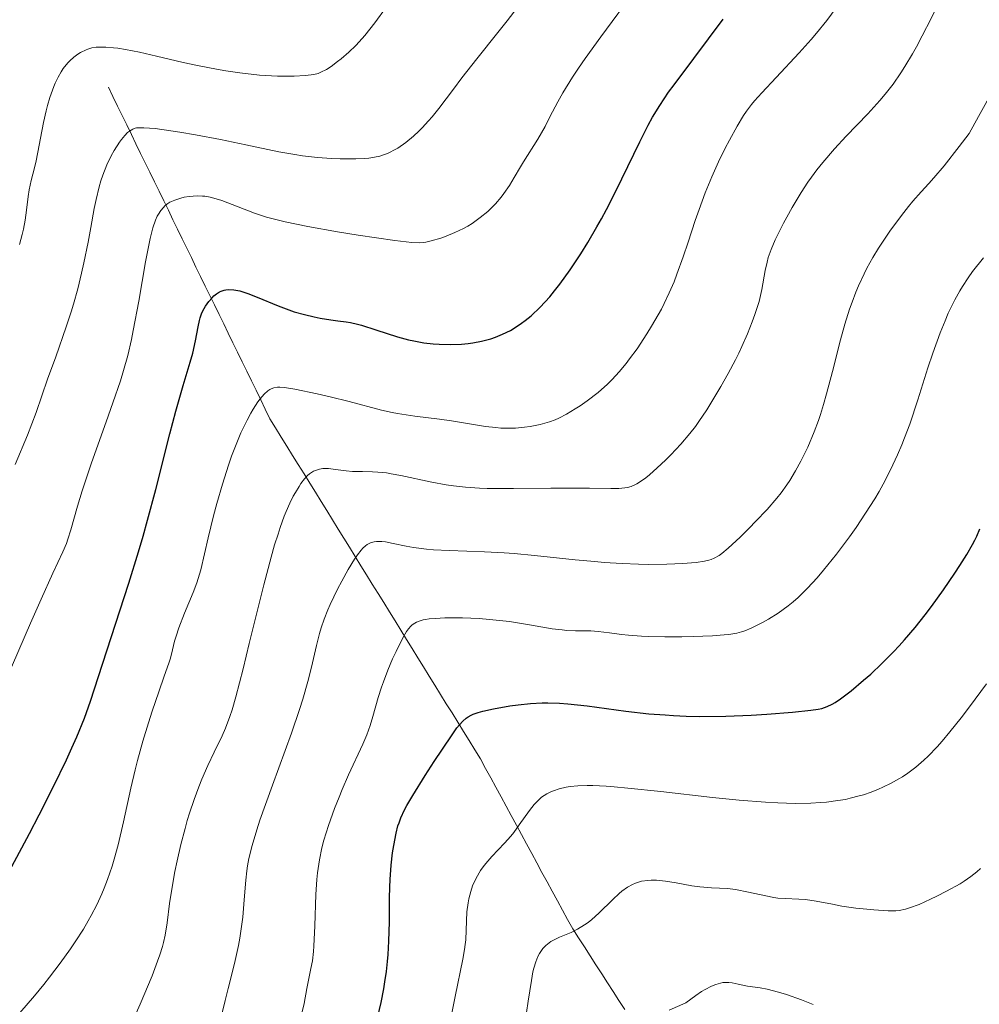
# Model space of a CAD drawing. Units: metres. Extents: x 668282 to 671740, y 4753629 to 4756027.
# Drawn here: x 668904 to 668992, y 4755456 to 4755547 of the extents above; entities that cross this region are included whole.
import ezdxf

# ---------------------------------------------------------------- set-up
doc = ezdxf.new("R2010")
doc.units = ezdxf.units.M
doc.header["$MEASUREMENT"] = 0
doc.linetypes.add('DGN Style 3', pattern=[2.435891, 1.739922, -0.695969])
for name, color, linetype, lineweight in [('Barranco lineal', 142, 'DGN Style 3', 13), ('Curva de nivel directora', 30, 'Continuous', 30), ('Curva de nivel intermedia', 30, 'Continuous', 0)]:
    doc.layers.add(name, color=color, linetype=linetype, lineweight=lineweight)

msp = doc.modelspace()

# ---------------------------------------------------------------- linework, layer by layer
at = {"layer": 'Barranco lineal', "color": 142, "linetype": 'DGN Style 3', "lineweight": 13}
msp.add_polyline3d([(668912.01, 4755540.66, 1287.82), (668912.43, 4755539.79, 1287.26), (668912.86, 4755538.91, 1286.56), (668913.29, 4755538.04, 1285.77), (668913.71, 4755537.16, 1285.16), (668914.14, 4755536.29, 1284.41), (668914.56, 4755535.41, 1283.6), (668914.99, 4755534.54, 1283.03), (668915.42, 4755533.66, 1282.42), (668915.84, 4755532.79, 1281.69), (668916.27, 4755531.91, 1281.07), (668916.69, 4755531.04, 1280.55), (668917.12, 4755530.16, 1280.01), (668917.55, 4755529.29, 1279.48), (668917.97, 4755528.41, 1278.98), (668918.4, 4755527.54, 1278.52), (668918.82, 4755526.66, 1278.06), (668919.25, 4755525.79, 1277.54), (668919.68, 4755524.92, 1277), (668920.1, 4755524.04, 1276.46), (668920.53, 4755523.17, 1275.94), (668920.95, 4755522.29, 1275.48), (668921.38, 4755521.42, 1274.99), (668921.81, 4755520.54, 1274.49), (668922.23, 4755519.67, 1274.03), (668922.66, 4755518.79, 1273.64), (668923.08, 4755517.92, 1273.27), (668923.51, 4755517.04, 1272.83), (668923.94, 4755516.17, 1272.32), (668924.36, 4755515.29, 1271.82), (668924.79, 4755514.42, 1271.21), (668925.21, 4755513.54, 1270.62), (668925.64, 4755512.67, 1270.14), (668926.07, 4755511.79, 1269.74), (668926.49, 4755510.92, 1269.23), (668926.92, 4755510.04, 1268.79), (668927.44, 4755509.19, 1268.24), (668927.97, 4755508.34, 1267.45), (668928.49, 4755507.5, 1266.93), (668929.02, 4755506.65, 1266.29), (668929.54, 4755505.8, 1265.61), (668930.07, 4755504.95, 1264.98), (668930.6, 4755504.1, 1264.22), (668931.12, 4755503.25, 1263.63), (668931.65, 4755502.4, 1263.09), (668932.17, 4755501.55, 1262.48), (668932.7, 4755500.7, 1261.84), (668933.22, 4755499.85, 1261.28), (668933.75, 4755499, 1260.85), (668934.27, 4755498.16, 1260.35), (668934.8, 4755497.31, 1259.84), (668935.32, 4755496.46, 1259.32), (668935.85, 4755495.61, 1258.77), (668936.37, 4755494.76, 1258.11), (668936.9, 4755493.91, 1257.45), (668937.42, 4755493.06, 1256.8), (668937.95, 4755492.21, 1256.24), (668938.47, 4755491.36, 1255.65), (668939, 4755490.51, 1255.16), (668939.53, 4755489.66, 1254.57), (668940.05, 4755488.81, 1254.04), (668940.58, 4755487.97, 1253.58), (668941.1, 4755487.12, 1252.99), (668941.63, 4755486.27, 1252.52), (668942.15, 4755485.42, 1251.95), (668942.68, 4755484.57, 1251.51), (668943.2, 4755483.72, 1251.06), (668943.73, 4755482.87, 1250.56), (668944.25, 4755482.02, 1250), (668944.78, 4755481.17, 1249.46), (668945.3, 4755480.32, 1248.95), (668945.83, 4755479.47, 1248.64), (668946.35, 4755478.63, 1248.26), (668946.83, 4755477.75, 1247.78), (668947.3, 4755476.88, 1247.31), (668947.77, 4755476.01, 1246.84), (668948.25, 4755475.13, 1246.29), (668948.72, 4755474.26, 1245.87), (668949.19, 4755473.39, 1245.4), (668949.67, 4755472.52, 1245.07), (668950.14, 4755471.64, 1244.69), (668950.61, 4755470.77, 1244.19), (668951.09, 4755469.9, 1243.61), (668951.56, 4755469.03, 1243.01), (668952.03, 4755468.15, 1242.38), (668952.51, 4755467.28, 1241.81), (668952.98, 4755466.41, 1241.4), (668953.45, 4755465.53, 1241.09), (668953.93, 4755464.66, 1240.76), (668954.4, 4755463.79, 1240.44), (668954.87, 4755462.92, 1240.08), (668955.41, 4755462.09, 1239.65), (668955.94, 4755461.27, 1239.14), (668956.47, 4755460.44, 1238.72), (668957, 4755459.61, 1238.32), (668957.54, 4755458.79, 1237.87), (668958.07, 4755457.96, 1237.5), (668958.6, 4755457.14, 1237.01), (668959.13, 4755456.31, 1236.4), (668959.67, 4755455.49, 1235.78)], dxfattribs=at)
at = {"layer": 'Curva de nivel directora', "color": 30, "linetype": 'Continuous', "lineweight": 30, "flags": 128}
for points, elevation in [([(668950.14, 4755518.85), (668950.49, 4755519.11), (668951.02, 4755519.55), (668951.86, 4755520.34), (668952.75, 4755521.3), (668953.2, 4755521.85), (668953.67, 4755522.45), (668954.63, 4755523.78), (668955.61, 4755525.26), (668956.26, 4755526.3), (668957.1, 4755527.76), (668957.52, 4755528.5), (668957.97, 4755529.35), (668958.84, 4755531.04), (668961.06, 4755535.6), (668961.84, 4755537.15), (668962.24, 4755537.87), (668962.9, 4755538.96), (668963.72, 4755540.18), (668964.22, 4755540.87), (668966.04, 4755543.31), (668968.76, 4755546.92)], 1275), ([(668903.11, 4755468.69), (668904.73, 4755471.74), (668905.62, 4755473.46), (668906.94, 4755476.07), (668908.14, 4755478.55), (668908.65, 4755479.66), (668909.1, 4755480.66), (668909.81, 4755482.4), (668910.37, 4755483.96), (668911.46, 4755487.37), (668913.89, 4755494.85), (668914.78, 4755497.74), (668915.21, 4755499.2), (668915.62, 4755500.66), (668916.39, 4755503.51), (668917.7, 4755508.64), (668918.24, 4755510.73), (668918.91, 4755513.11), (668919.56, 4755515.27), (668919.8, 4755516.1), (668920.04, 4755517.23), (668920.29, 4755518.53), (668920.41, 4755519.09), (668920.49, 4755519.34), (668920.65, 4755519.8), (668920.85, 4755520.2), (668920.98, 4755520.44), (668921.27, 4755520.86), (668921.58, 4755521.21), (668921.74, 4755521.37), (668922, 4755521.57), (668922.28, 4755521.74), (668922.42, 4755521.81), (668922.71, 4755521.91), (668922.86, 4755521.94), (668923.12, 4755521.97), (668923.58, 4755521.95), (668924.16, 4755521.83), (668924.5, 4755521.73), (668924.88, 4755521.6), (668925.73, 4755521.27), (668927.67, 4755520.46), (668928.67, 4755520.09), (668929.16, 4755519.92), (668930.11, 4755519.65), (668931, 4755519.43), (668931.55, 4755519.32), (668932.54, 4755519.16), (668933.18, 4755519.08), (668933.95, 4755518.97), (668934.35, 4755518.91), (668935.01, 4755518.76), (668935.38, 4755518.66), (668936.69, 4755518.25), (668938.69, 4755517.61), (668939.7, 4755517.33), (668940.19, 4755517.22), (668941.12, 4755517.05), (668941.99, 4755516.95), (668942.54, 4755516.91), (668943.56, 4755516.89), (668944.59, 4755516.93), (668945.23, 4755516.99), (668945.64, 4755517.05), (668946.46, 4755517.2), (668947.3, 4755517.42), (668947.73, 4755517.56), (668948.4, 4755517.83), (668949.11, 4755518.19), (668949.47, 4755518.4), (668950.14, 4755518.85)], 1275), ([(668952.04, 4755483.8), (668952.57, 4755483.81), (668953.64, 4755483.77), (668954.41, 4755483.71), (668956.21, 4755483.51), (668959.77, 4755483.03), (668961.88, 4755482.8), (668963.39, 4755482.68), (668964.16, 4755482.63), (668965.35, 4755482.57), (668966.57, 4755482.55), (668969.01, 4755482.57), (668971.34, 4755482.67), (668972.78, 4755482.75), (668975.15, 4755482.94), (668976.85, 4755483.12), (668977.53, 4755483.22), (668977.85, 4755483.29), (668978.34, 4755483.46), (668978.81, 4755483.68), (668979.09, 4755483.84), (668979.58, 4755484.16), (668980.55, 4755484.9), (668981.71, 4755485.88), (668982.37, 4755486.46), (668983.41, 4755487.44), (668984.47, 4755488.5), (668985, 4755489.06), (668985.5, 4755489.62), (668986.47, 4755490.76), (668987.39, 4755491.92), (668987.98, 4755492.7), (668989.09, 4755494.25), (668990.12, 4755495.76), (668990.6, 4755496.48), (668991.23, 4755497.5), (668991.76, 4755498.41), (668991.98, 4755498.82), (668992.17, 4755499.2), (668992.45, 4755499.88)], 1250), ([(668936.76, 4755454.31), (668937.18, 4755456.14), (668937.42, 4755457.4), (668937.53, 4755458.03), (668937.67, 4755458.98), (668937.77, 4755459.93), (668937.82, 4755460.55), (668937.9, 4755461.78), (668937.95, 4755463.57), (668937.97, 4755465.78), (668937.99, 4755466.79), (668938.02, 4755467.5), (668938.12, 4755468.8), (668938.25, 4755469.94), (668938.35, 4755470.62), (668938.58, 4755471.78), (668938.74, 4755472.43), (668938.84, 4755472.73), (668939.01, 4755473.19), (668939.34, 4755473.91), (668939.55, 4755474.31), (668940.1, 4755475.26), (668941.24, 4755477.08), (668942.09, 4755478.4), (668943.67, 4755480.76), (668944.18, 4755481.49), (668944.41, 4755481.77), (668944.72, 4755482.12), (668945.04, 4755482.39), (668945.21, 4755482.5), (668945.48, 4755482.65), (668945.68, 4755482.74), (668946.15, 4755482.9), (668946.57, 4755483.02), (668947.56, 4755483.25), (668949.06, 4755483.51), (668949.84, 4755483.62), (668950.98, 4755483.74), (668952.04, 4755483.8)], 1250)]:
    msp.add_lwpolyline(points, dxfattribs=dict(at, elevation=elevation))
at = {"layer": 'Curva de nivel intermedia', "color": 30, "linetype": 'Continuous', "lineweight": 0, "flags": 128}
for points, elevation in [([(668987.13, 4755545.39), (668987.96, 4755546.99), (668988.76, 4755548.66), (668989.14, 4755549.5), (668989.76, 4755550.98), (668990.06, 4755551.73), (668990.47, 4755552.85), (668991.03, 4755554.55), (668991.52, 4755556.3), (668991.75, 4755557.19), (668991.96, 4755558.11), (668992.39, 4755560.15), (668993.15, 4755563.68)], 1265), ([(668942.69, 4755526.72), (668943.2, 4755526.9), (668943.99, 4755527.22), (668944.8, 4755527.61), (668945.2, 4755527.83), (668945.59, 4755528.07), (668946.33, 4755528.6), (668947.03, 4755529.18), (668947.46, 4755529.6), (668947.74, 4755529.89), (668948.25, 4755530.49), (668948.52, 4755530.84), (668949.02, 4755531.56), (668949.47, 4755532.3), (668950.05, 4755533.28), (668950.33, 4755533.75), (668951.65, 4755535.86), (668952.32, 4755537.03), (668952.77, 4755537.91), (668953.49, 4755539.31), (668953.96, 4755540.13), (668954.84, 4755541.57), (668955.39, 4755542.4), (668956.01, 4755543.3), (668957.45, 4755545.29), (668960.69, 4755549.71)], 1280), ([(668903.42, 4755505.81), (668904.54, 4755508.53), (668905.34, 4755510.61), (668906.4, 4755513.7), (668907.15, 4755515.76), (668908.13, 4755518.51), (668908.59, 4755519.91), (668908.8, 4755520.61), (668909.19, 4755522.04), (668909.54, 4755523.48), (668909.75, 4755524.44), (668910.14, 4755526.33), (668910.39, 4755527.7), (668910.71, 4755529.46), (668910.88, 4755530.29), (668911.16, 4755531.46), (668911.32, 4755532.01), (668911.49, 4755532.53), (668911.87, 4755533.48), (668912.28, 4755534.3), (668912.54, 4755534.79), (668913.05, 4755535.57), (668913.22, 4755535.81), (668913.52, 4755536.18), (668913.79, 4755536.45), (668913.96, 4755536.58), (668914.28, 4755536.77), (668914.49, 4755536.85), (668914.62, 4755536.88), (668914.84, 4755536.91), (668915.28, 4755536.91), (668916.33, 4755536.82), (668918.62, 4755536.5), (668920.05, 4755536.26), (668922.35, 4755535.83), (668924.7, 4755535.33), (668927.76, 4755534.69), (668929.23, 4755534.43), (668929.94, 4755534.32), (668931.32, 4755534.16), (668932.61, 4755534.06), (668933.41, 4755534.03), (668934.84, 4755534.02), (668935.66, 4755534.06), (668936.04, 4755534.1), (668936.57, 4755534.18), (668937.07, 4755534.29), (668937.31, 4755534.36), (668937.78, 4755534.54), (668938.02, 4755534.64), (668938.37, 4755534.82), (668938.73, 4755535.03), (668939.46, 4755535.54), (668940.18, 4755536.14), (668940.66, 4755536.58), (668940.97, 4755536.89), (668941.57, 4755537.53), (668941.89, 4755537.91), (668942.52, 4755538.69), (668943.85, 4755540.48), (668944.64, 4755541.52), (668946.03, 4755543.28), (668947.97, 4755545.69), (668948.82, 4755546.76), (668949.83, 4755548.09)], 1285), ([(668903.8, 4755526.12), (668904.07, 4755527.05), (668904.18, 4755527.54), (668904.33, 4755528.37), (668904.45, 4755529.29), (668904.6, 4755530.55), (668904.7, 4755531.16), (668904.89, 4755532.02), (668905.2, 4755533.19), (668905.36, 4755533.84), (668906.03, 4755537.38), (668906.27, 4755538.45), (668906.41, 4755538.97), (668906.62, 4755539.7), (668906.98, 4755540.71), (668907.11, 4755541.01), (668907.37, 4755541.57), (668907.65, 4755542.07), (668907.85, 4755542.37), (668908.28, 4755542.91), (668908.46, 4755543.09), (668908.82, 4755543.42), (668909.19, 4755543.69), (668909.44, 4755543.85), (668909.95, 4755544.1), (668910.13, 4755544.17), (668910.5, 4755544.27), (668910.89, 4755544.33), (668911.16, 4755544.35), (668911.77, 4755544.34), (668912.48, 4755544.29), (668912.89, 4755544.24), (668913.6, 4755544.14), (668914.88, 4755543.89), (668916.47, 4755543.52), (668918.93, 4755542.94), (668920.23, 4755542.65), (668921.99, 4755542.31), (668922.86, 4755542.16), (668924.14, 4755541.97), (668925.96, 4755541.77), (668927.61, 4755541.67), (668928.59, 4755541.66), (668929.17, 4755541.67), (668930.16, 4755541.72), (668930.72, 4755541.78), (668930.96, 4755541.81), (668931.38, 4755541.92), (668931.63, 4755542.02), (668932.14, 4755542.28), (668932.56, 4755542.56), (668933.17, 4755543.01), (668933.5, 4755543.26), (668934.22, 4755543.88), (668934.85, 4755544.49), (668935.17, 4755544.83), (668935.69, 4755545.43), (668936.59, 4755546.58), (668937.69, 4755548.08)], 1290), ([(668950.41, 4755509.25), (668950.93, 4755509.32), (668951.86, 4755509.5), (668952.72, 4755509.74), (668953.24, 4755509.93), (668953.58, 4755510.09), (668954.29, 4755510.46), (668955.1, 4755510.94), (668955.54, 4755511.22), (668956.21, 4755511.68), (668957.22, 4755512.46), (668958.08, 4755513.23), (668958.51, 4755513.65), (668959.15, 4755514.35), (668959.79, 4755515.13), (668960.12, 4755515.56), (668960.8, 4755516.5), (668961.71, 4755517.87), (668962.15, 4755518.58), (668962.76, 4755519.63), (668963.05, 4755520.15), (668963.31, 4755520.66), (668963.78, 4755521.66), (668964.22, 4755522.67), (668964.49, 4755523.39), (668965.06, 4755524.97), (668965.51, 4755526.34), (668966.18, 4755528.33), (668966.54, 4755529.36), (668967.1, 4755530.89), (668967.4, 4755531.64), (668967.7, 4755532.37), (668968.33, 4755533.75), (668968.94, 4755535.01), (668969.34, 4755535.76), (668970.04, 4755537.04), (668970.63, 4755538.02), (668970.91, 4755538.44), (668971.38, 4755539.06), (668971.65, 4755539.38), (668972.31, 4755540.12), (668973.65, 4755541.54), (668975.78, 4755543.83), (668976.86, 4755545.04), (668977.37, 4755545.64), (668978.31, 4755546.82), (668979.17, 4755547.96)], 1270), ([(668922.5, 4755480.74), (668922.82, 4755481.47), (668923.22, 4755482.53), (668923.43, 4755483.17), (668923.77, 4755484.36), (668924.44, 4755486.93), (668925.01, 4755489.28), (668925.89, 4755492.86), (668926.35, 4755494.69), (668927.04, 4755497.25), (668927.36, 4755498.39), (668927.68, 4755499.39), (668927.88, 4755499.99), (668928.25, 4755501.03), (668928.43, 4755501.48), (668928.77, 4755502.25), (668929.08, 4755502.88), (668929.27, 4755503.23), (668929.62, 4755503.79), (668929.79, 4755504.06), (668930.12, 4755504.48), (668930.4, 4755504.79), (668930.59, 4755504.95), (668930.94, 4755505.18), (668931.3, 4755505.33), (668931.49, 4755505.39), (668931.8, 4755505.44), (668932.33, 4755505.44), (668932.96, 4755505.36), (668933.96, 4755505.22), (668934.53, 4755505.17), (668935.46, 4755505.15), (668936.38, 4755505.13), (668936.88, 4755505.1), (668937.68, 4755505.03), (668938.11, 4755504.96), (668939, 4755504.8), (668941.88, 4755504.17), (668943.18, 4755503.93), (668943.86, 4755503.83), (668944.98, 4755503.71), (668946.25, 4755503.63), (668946.96, 4755503.6), (668949.39, 4755503.59), (668952.86, 4755503.62), (668954.45, 4755503.63), (668956.43, 4755503.61), (668958.39, 4755503.58), (668959.12, 4755503.6), (668959.67, 4755503.65), (668959.92, 4755503.69), (668960.27, 4755503.79), (668960.6, 4755503.92), (668960.78, 4755504.01), (668961.04, 4755504.17), (668961.62, 4755504.59), (668961.95, 4755504.86), (668962.66, 4755505.49), (668963.42, 4755506.21), (668963.92, 4755506.71), (668964.85, 4755507.68), (668965.69, 4755508.66), (668966.19, 4755509.31), (668966.52, 4755509.78), (668967.24, 4755510.86), (668968.08, 4755512.24), (668968.54, 4755513), (668969.22, 4755514.22), (668969.89, 4755515.47), (668970.2, 4755516.09), (668970.49, 4755516.7), (668971, 4755517.88), (668971.44, 4755518.98), (668971.68, 4755519.66), (668972.06, 4755520.87), (668972.32, 4755521.97), (668972.62, 4755523.72), (668972.8, 4755524.49), (668972.92, 4755524.92), (668973.19, 4755525.66), (668973.56, 4755526.55), (668973.8, 4755527.06), (668974.32, 4755528.09), (668974.62, 4755528.65), (668975.12, 4755529.54), (668975.96, 4755530.93), (668976.58, 4755531.87), (668976.91, 4755532.34), (668977.41, 4755533.02), (668977.94, 4755533.69), (668979.02, 4755534.95), (668980.11, 4755536.12), (668982.11, 4755538.2), (668983.22, 4755539.41), (668983.71, 4755540), (668984.43, 4755540.93), (668985.14, 4755541.98), (668985.51, 4755542.57), (668986.21, 4755543.74), (668986.58, 4755544.38), (668987.13, 4755545.39)], 1265), ([(668985.2, 4755528.81), (668985.85, 4755529.64), (668986.26, 4755530.13), (668987.01, 4755530.97), (668987.74, 4755531.76), (668988.2, 4755532.27), (668989.14, 4755533.4), (668990.53, 4755535.17), (668991.44, 4755536.37), (668992.32, 4755537.93), (668993.72, 4755540.5)], 1260), ([(668902.59, 4755485.97), (668904.82, 4755491.16), (668905.8, 4755493.38), (668906.9, 4755495.76), (668907.82, 4755497.73), (668908.14, 4755498.52), (668908.28, 4755498.92), (668908.54, 4755499.78), (668909.15, 4755501.96), (668909.59, 4755503.38), (668910.47, 4755505.97), (668911.82, 4755509.74), (668912.44, 4755511.5), (668913.13, 4755513.54), (668913.41, 4755514.48), (668913.8, 4755515.88), (668914.14, 4755517.36), (668914.31, 4755518.17), (668914.81, 4755520.88), (668915.44, 4755524.53), (668915.74, 4755526.05), (668915.87, 4755526.67), (668916.13, 4755527.67), (668916.37, 4755528.38), (668916.53, 4755528.74), (668916.63, 4755528.93), (668916.84, 4755529.26), (668917.09, 4755529.55), (668917.21, 4755529.68), (668917.49, 4755529.9), (668917.69, 4755530.02), (668918.15, 4755530.23), (668918.7, 4755530.41), (668919.01, 4755530.48), (668919.48, 4755530.56), (668920.21, 4755530.61), (668920.69, 4755530.6), (668920.93, 4755530.57), (668921.42, 4755530.49), (668921.75, 4755530.41), (668922.47, 4755530.19), (668925.5, 4755529.02), (668926.6, 4755528.66), (668927.23, 4755528.49), (668928.32, 4755528.21), (668930.43, 4755527.78), (668933.15, 4755527.3), (668935.08, 4755526.98), (668938.45, 4755526.48), (668940.01, 4755526.3), (668940.7, 4755526.28), (668941.07, 4755526.31), (668941.31, 4755526.34), (668941.8, 4755526.45), (668942.69, 4755526.72)], 1280), ([(668922.78, 4755456.33), (668923.06, 4755457.44), (668923.5, 4755459.12), (668923.72, 4755460.02), (668924.01, 4755461.38), (668924.14, 4755462.06), (668924.24, 4755462.72), (668924.41, 4755464), (668924.52, 4755465.22), (668924.63, 4755466.73), (668924.69, 4755467.42), (668924.79, 4755468.3), (668924.85, 4755468.74), (668924.98, 4755469.44), (668925.27, 4755470.62), (668925.71, 4755472.08), (668926, 4755472.96), (668927.15, 4755476.19), (668928.9, 4755481), (668929.64, 4755483.18), (668929.95, 4755484.13), (668930.43, 4755485.76), (668930.77, 4755487.09), (668931.22, 4755489.1), (668931.49, 4755490.19), (668931.65, 4755490.72), (668931.93, 4755491.53), (668932.28, 4755492.4), (668932.49, 4755492.88), (668933.17, 4755494.29), (668933.55, 4755495.03), (668934.14, 4755496.11), (668934.72, 4755497.06), (668935, 4755497.46), (668935.34, 4755497.89), (668935.5, 4755498.07), (668935.73, 4755498.29), (668935.89, 4755498.41), (668936.2, 4755498.59), (668936.53, 4755498.68), (668936.76, 4755498.71), (668937.26, 4755498.7), (668937.58, 4755498.66), (668938.31, 4755498.51), (668939.49, 4755498.27), (668940.18, 4755498.14), (668941.36, 4755497.99), (668942.01, 4755497.93), (668943.45, 4755497.86), (668946.74, 4755497.75), (668948.53, 4755497.66), (668949.46, 4755497.59), (668951.34, 4755497.42), (668955.09, 4755497.02), (668956.9, 4755496.84), (668957.77, 4755496.77), (668959.42, 4755496.67), (668960.95, 4755496.61), (668961.89, 4755496.59), (668963.54, 4755496.6), (668965.03, 4755496.66), (668965.82, 4755496.72), (668966.27, 4755496.77), (668967.03, 4755496.89), (668967.44, 4755496.99), (668967.64, 4755497.05), (668967.92, 4755497.16), (668968.38, 4755497.42), (668968.63, 4755497.6), (668969.21, 4755498.07), (668970.33, 4755499.11), (668971.17, 4755499.95), (668971.74, 4755500.53), (668972.8, 4755501.66), (668973.7, 4755502.69), (668974.09, 4755503.18), (668974.64, 4755503.93), (668974.9, 4755504.33), (668975.44, 4755505.21), (668975.93, 4755506.11), (668976.18, 4755506.61), (668976.57, 4755507.42), (668977.15, 4755508.82), (668977.54, 4755509.87), (668977.73, 4755510.44), (668978.01, 4755511.35), (668978.29, 4755512.32), (668978.84, 4755514.41), (668979.59, 4755517.32), (668979.99, 4755518.76), (668980.42, 4755520.14), (668980.65, 4755520.79), (668981, 4755521.73), (668981.25, 4755522.32), (668981.76, 4755523.42), (668982.02, 4755523.94), (668982.56, 4755524.91), (668983.09, 4755525.79), (668983.45, 4755526.34), (668984.13, 4755527.35), (668985.2, 4755528.81)], 1260), ([(668990.59, 4755521.84), (668990.83, 4755522.25), (668991.36, 4755523.05), (668991.77, 4755523.62), (668992.78, 4755524.9)], 1255), ([(668929.81, 4755454.91), (668930.07, 4755456.03), (668930.33, 4755457.42), (668930.45, 4755458.05), (668930.71, 4755459.26), (668930.84, 4755459.97), (668930.94, 4755460.83), (668930.98, 4755461.34), (668931.06, 4755463.22), (668931.16, 4755466.09), (668931.25, 4755467.48), (668931.32, 4755468.12), (668931.5, 4755469.31), (668931.72, 4755470.41), (668931.9, 4755471.11), (668932.32, 4755472.48), (668932.89, 4755474.05), (668933.3, 4755475.1), (668933.59, 4755475.8), (668934.18, 4755477.16), (668935.49, 4755479.98), (668935.86, 4755480.85), (668936.02, 4755481.28), (668936.16, 4755481.7), (668936.42, 4755482.54), (668936.91, 4755484.29), (668937.21, 4755485.24), (668937.39, 4755485.75), (668937.8, 4755486.81), (668938.25, 4755487.86), (668938.56, 4755488.54), (668939.15, 4755489.74), (668939.52, 4755490.38), (668939.72, 4755490.65), (668939.93, 4755490.88), (668940.05, 4755490.99), (668940.31, 4755491.17), (668940.46, 4755491.25), (668940.7, 4755491.35), (668941.06, 4755491.46), (668941.27, 4755491.51), (668941.62, 4755491.55), (668942.21, 4755491.59), (668943.05, 4755491.64), (668943.6, 4755491.65), (668944.68, 4755491.66), (668946.22, 4755491.59), (668947.2, 4755491.51), (668949.03, 4755491.3), (668950.87, 4755491), (668952.98, 4755490.65), (668953.9, 4755490.53), (668954.32, 4755490.49), (668955.11, 4755490.45), (668956.53, 4755490.44), (668957.21, 4755490.4), (668958.26, 4755490.28), (668959.37, 4755490.12), (668960.03, 4755490.05), (668961.2, 4755489.96), (668961.88, 4755489.93), (668963.38, 4755489.9), (668964.95, 4755489.91), (668965.97, 4755489.93), (668967.78, 4755490), (668968.83, 4755490.07), (668969.26, 4755490.12), (668970, 4755490.24), (668970.45, 4755490.36), (668970.74, 4755490.46), (668971.34, 4755490.7), (668972.01, 4755491.02), (668972.38, 4755491.21), (668972.95, 4755491.53), (668973.84, 4755492.09), (668974.75, 4755492.76), (668975.21, 4755493.13), (668975.66, 4755493.52), (668976.55, 4755494.39), (668977.43, 4755495.35), (668978.02, 4755496.04), (668979.2, 4755497.53), (668980.41, 4755499.14), (668981.02, 4755499.99), (668981.9, 4755501.3), (668982.74, 4755502.63), (668983.14, 4755503.3), (668983.51, 4755503.98), (668984.21, 4755505.33), (668984.85, 4755506.7), (668985.24, 4755507.63), (668985.49, 4755508.26), (668985.97, 4755509.54), (668986.72, 4755511.78), (668987.65, 4755514.72), (668988.1, 4755516.09), (668988.78, 4755517.96), (668989.23, 4755519.08), (668989.53, 4755519.77), (668990.13, 4755521.01), (668990.59, 4755521.84)], 1255), ([(668903.85, 4755455.19), (668905.2, 4755456.74), (668906.05, 4755457.78), (668906.58, 4755458.46), (668907.57, 4755459.76), (668908.53, 4755461.1), (668908.96, 4755461.72), (668909.71, 4755462.91), (668910.16, 4755463.67), (668910.43, 4755464.16), (668910.94, 4755465.16), (668911.4, 4755466.18), (668911.62, 4755466.7), (668911.93, 4755467.49), (668912.36, 4755468.73), (668912.56, 4755469.37), (668912.92, 4755470.7), (668913.41, 4755472.82), (668914.08, 4755475.93), (668914.48, 4755477.62), (668914.71, 4755478.49), (668915.2, 4755480.25), (668915.72, 4755481.95), (668916.05, 4755483.02), (668916.66, 4755484.83), (668917.16, 4755486.26), (668917.6, 4755487.46), (668917.74, 4755487.94), (668917.93, 4755488.71), (668918.13, 4755489.5), (668918.26, 4755489.96), (668918.51, 4755490.72), (668919.04, 4755492.07), (668919.83, 4755493.99), (668920.17, 4755494.88), (668920.31, 4755495.29), (668920.54, 4755496.07), (668921.22, 4755499.03), (668921.72, 4755501.06), (668922.03, 4755502.21), (668922.54, 4755504), (668923.1, 4755505.76), (668923.38, 4755506.58), (668923.67, 4755507.35), (668924.25, 4755508.73), (668924.81, 4755509.89), (668925.17, 4755510.55), (668925.39, 4755510.93), (668925.81, 4755511.58), (668926.02, 4755511.87), (668926.4, 4755512.31), (668926.73, 4755512.6), (668926.92, 4755512.73), (668927.04, 4755512.79), (668927.28, 4755512.88), (668927.63, 4755512.94), (668927.84, 4755512.95), (668928.26, 4755512.91), (668929.22, 4755512.75), (668931.27, 4755512.33), (668932.47, 4755512.07), (668934.25, 4755511.64), (668937.23, 4755510.84), (668938.19, 4755510.62), (668938.69, 4755510.52), (668940.3, 4755510.27), (668942.57, 4755509.99), (668943.69, 4755509.84), (668946.81, 4755509.32), (668947.76, 4755509.21), (668948.23, 4755509.17), (668948.69, 4755509.15), (668949.58, 4755509.17), (668950.41, 4755509.25)], 1270), ([(668981.31, 4755475.2), (668981.7, 4755475.31), (668982.42, 4755475.56), (668983.08, 4755475.82), (668983.49, 4755476), (668984.25, 4755476.38), (668984.96, 4755476.77), (668985.3, 4755476.98), (668985.79, 4755477.3), (668986.53, 4755477.85), (668987.28, 4755478.5), (668987.67, 4755478.88), (668988.5, 4755479.75), (668988.95, 4755480.26), (668989.67, 4755481.11), (668990.72, 4755482.43), (668991.48, 4755483.42), (668993.05, 4755485.55)], 1245), ([(668914.33, 4755454.59), (668914.95, 4755455.98), (668916.04, 4755458.59), (668916.56, 4755459.95), (668916.77, 4755460.52), (668917.02, 4755461.3), (668917.11, 4755461.66), (668917.27, 4755462.36), (668917.44, 4755463.48), (668917.67, 4755465.28), (668917.84, 4755466.42), (668918.16, 4755468.22), (668918.37, 4755469.2), (668918.71, 4755470.72), (668919.09, 4755472.21), (668919.29, 4755472.93), (668919.5, 4755473.62), (668919.92, 4755474.89), (668920.35, 4755476.05), (668920.63, 4755476.75), (668921.2, 4755478.02), (668921.79, 4755479.26), (668922.5, 4755480.74)], 1265), ([(668943.72, 4755455.15), (668944.02, 4755456.68), (668944.74, 4755460.12), (668944.89, 4755461.04), (668944.95, 4755461.48), (668944.99, 4755461.92), (668945.03, 4755462.8), (668945.11, 4755464.51), (668945.21, 4755465.33), (668945.28, 4755465.69), (668945.46, 4755466.38), (668945.63, 4755466.89), (668945.96, 4755467.62), (668946.37, 4755468.32), (668946.6, 4755468.65), (668946.85, 4755468.97), (668947.4, 4755469.6), (668948.58, 4755470.84), (668949.15, 4755471.49), (668949.42, 4755471.83), (668949.94, 4755472.53), (668950.88, 4755473.86), (668951.32, 4755474.42), (668951.77, 4755474.88), (668952, 4755475.08), (668952.49, 4755475.4), (668952.84, 4755475.57), (668953.09, 4755475.68), (668953.63, 4755475.86), (668954.26, 4755476.02), (668954.64, 4755476.08), (668955.33, 4755476.14), (668956.2, 4755476.16), (668956.72, 4755476.16), (668957.95, 4755476.1), (668958.68, 4755476.05), (668959.94, 4755475.93), (668962.99, 4755475.6), (668967.77, 4755475.05), (668970.24, 4755474.81), (668972.65, 4755474.62), (668973.79, 4755474.56), (668975.4, 4755474.52), (668976.85, 4755474.54), (668977.74, 4755474.59), (668978.3, 4755474.64), (668979.33, 4755474.77), (668980.04, 4755474.89), (668980.48, 4755474.99), (668981.31, 4755475.2)], 1245), ([(668950.59, 4755455.2), (668950.77, 4755456.27), (668951.06, 4755458.16), (668951.2, 4755458.95), (668951.28, 4755459.3), (668951.46, 4755459.89), (668951.66, 4755460.39), (668951.81, 4755460.66), (668951.91, 4755460.83), (668952.12, 4755461.12), (668952.39, 4755461.4), (668952.53, 4755461.53), (668952.85, 4755461.76), (668953.09, 4755461.9), (668953.64, 4755462.17), (668954.71, 4755462.61), (668955.32, 4755462.9), (668955.96, 4755463.29), (668956.29, 4755463.52), (668956.62, 4755463.79), (668957.29, 4755464.39), (668958.57, 4755465.65), (668959.14, 4755466.2), (668959.41, 4755466.42), (668959.91, 4755466.78), (668960.37, 4755467.04), (668960.66, 4755467.16), (668961.23, 4755467.32), (668961.81, 4755467.41), (668962.11, 4755467.43), (668962.59, 4755467.43), (668963.42, 4755467.34), (668964.41, 4755467.17), (668965.87, 4755466.9), (668966.61, 4755466.8), (668967.69, 4755466.73), (668969.14, 4755466.65), (668969.9, 4755466.56), (668971.09, 4755466.33), (668972.69, 4755465.97), (668973.44, 4755465.83), (668973.79, 4755465.78), (668974.46, 4755465.72), (668975.72, 4755465.67), (668976.35, 4755465.63), (668977.34, 4755465.48), (668978.84, 4755465.2), (668979.71, 4755465.04), (668981, 4755464.85), (668981.67, 4755464.77), (668982.66, 4755464.68), (668983.98, 4755464.6), (668984.68, 4755464.61), (668984.99, 4755464.64), (668985.57, 4755464.75), (668985.96, 4755464.86), (668986.83, 4755465.19), (668987.9, 4755465.67), (668988.48, 4755465.95), (668989.37, 4755466.4), (668990.62, 4755467.1), (668990.98, 4755467.33), (668991.62, 4755467.77), (668992.17, 4755468.21), (668992.49, 4755468.5)], 1240), ([(668963.78, 4755455.42), (668965.32, 4755456.11), (668966.22, 4755456.79), (668966.76, 4755457.14), (668967.08, 4755457.34), (668967.67, 4755457.64), (668968.06, 4755457.8), (668968.29, 4755457.87), (668968.72, 4755457.97), (668968.91, 4755457.99), (668969.26, 4755457.99), (668969.58, 4755457.95), (668970.13, 4755457.82), (668971, 4755457.65), (668972.17, 4755457.48), (668972.81, 4755457.35), (668973.87, 4755457.08), (668974.6, 4755456.86), (668975.97, 4755456.39), (668977.07, 4755455.96)], 1235), ([(668922.35, 4755454.57), (668922.78, 4755456.33)], 1260)]:
    msp.add_lwpolyline(points, dxfattribs=dict(at, elevation=elevation))

doc.saveas('drawing.dxf')
